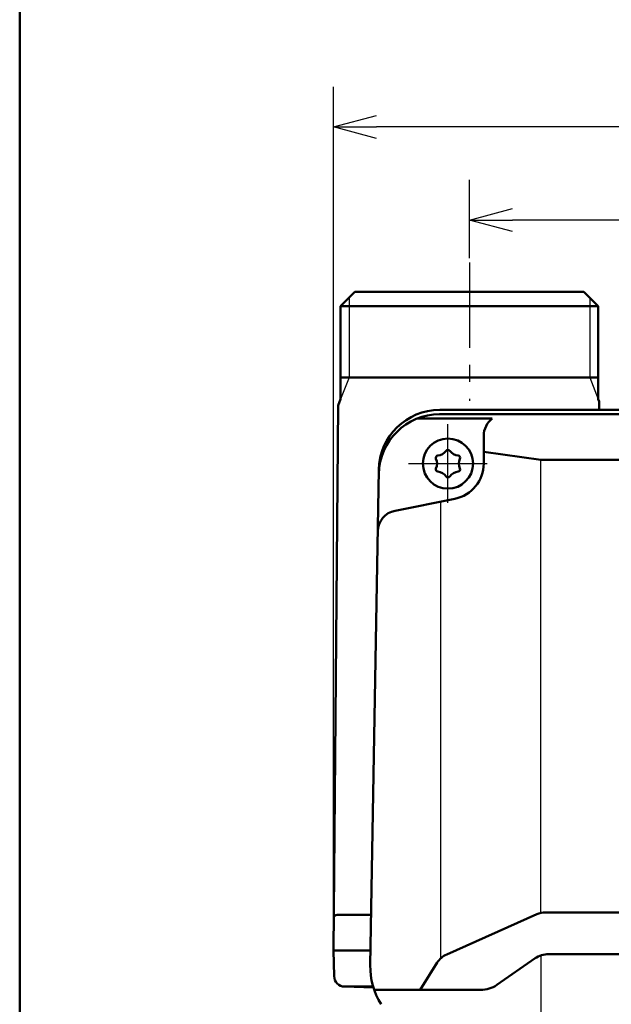
# Model space of a CAD drawing. Units: millimetres. Extents: x 0 to 840, y -1 to 594.
# Drawn here: x 47 to 130, y 179 to 317 of the extents above; entities that cross this region are included whole.
import ezdxf

# ---------------------------------------------------------------- set-up
doc = ezdxf.new("R2010")
doc.units = ezdxf.units.MM
doc.header["$LTSCALE"] = 0.374154
doc.linetypes.add('CENTER', pattern=[50.8, 31.75, -6.35, 6.35, -6.35])
for name, color, linetype in [('NoLayerName_001', 7, 'Continuous'), ('NoLayerName_002', 7, 'Continuous'), ('NoLayerName_011', 7, 'Continuous'), ('NoLayerName_012', 7, 'Continuous')]:
    doc.layers.add(name, color=color, linetype=linetype)
doc.styles.get("Standard").update_dxf_attribs({"font": 'txt', "bigfont": 'extfont2'})
doc.dimstyles.get("Standard").update_dxf_attribs({"dimtxt": 2.5, "dimasz": 2.5, "dimexe": 1.25, "dimexo": 0.625, "dimtad": 1, "dimzin": 0, "dimdsep": 46, "dimtxsty": 'Standard', "dimcen": 2.5, "dimadec": 0, "dimazin": 0, "dimtfac": 0.75, "dimtmove": 0, "dimatfit": 3, "dimfxl": 1, "dimarcsym": 0})

# ---------------------------------------------------------------- blocks, each defined once
blk = doc.blocks.new('_OPEN30')
at = {"color": 0, "linetype": 'ByBlock', "lineweight": -2}
for p, q in [((-1, 0.267949), (0, 0)), ((0, 0), (-1, -0.267949)), ((0, 0), (-1, 0))]:
    blk.add_line(p, q, dxfattribs=at)
blk = doc.blocks.new('*D7')
at = {"layer": 'Defpoints', "color": 0}
for p in [(90.98, 301.73), (90.98, 186.73), (258.98, 186.73)]:
    blk.add_point(p, dxfattribs=at)
at = {"layer": 'NoLayerName_001', "color": 0, "linetype": 'Continuous', "lineweight": 25}
for p, q in [((90.98, 187.35), (90.98, 307.33)), ((258.98, 187.35), (258.98, 307.33)), ((252.98, 301.73), (96.98, 301.73))]:
    blk.add_line(p, q, dxfattribs=at)
at = {"layer": 'NoLayerName_001', "color": 0, "lineweight": 25, "xscale": 6, "yscale": 6, "zscale": 6, "rotation": 180}
blk.add_blockref('_OPEN30', (90.98, 301.73), dxfattribs=at)
at = {"layer": 'NoLayerName_001', "color": 0, "lineweight": 25, "xscale": 6, "yscale": 6, "zscale": 6}
blk.add_blockref('_OPEN30', (258.98, 301.73), dxfattribs=at)
at = {"layer": 'NoLayerName_001', "color": 0, "lineweight": 25, "insert": (174.68, 306.79), "char_height": 6, "attachment_point": 5}
blk.add_mtext('168', dxfattribs=at)
blk = doc.blocks.new('*D8')
at = {"layer": 'Defpoints', "color": 0}
for p in [(109.98, 288.73), (109.98, 282.79), (239.98, 282.79)]:
    blk.add_point(p, dxfattribs=at)
at = {"layer": 'NoLayerName_001', "color": 0, "linetype": 'Continuous', "lineweight": 25}
for p, q in [((109.98, 283.42), (109.98, 294.33)), ((239.98, 283.42), (239.98, 294.33)), ((233.98, 288.73), (115.98, 288.73))]:
    blk.add_line(p, q, dxfattribs=at)
at = {"layer": 'NoLayerName_001', "color": 0, "lineweight": 25, "xscale": 6, "yscale": 6, "zscale": 6, "rotation": 180}
blk.add_blockref('_OPEN30', (109.98, 288.73), dxfattribs=at)
at = {"layer": 'NoLayerName_001', "color": 0, "lineweight": 25, "xscale": 6, "yscale": 6, "zscale": 6}
blk.add_blockref('_OPEN30', (239.98, 288.73), dxfattribs=at)
at = {"layer": 'NoLayerName_001', "color": 0, "lineweight": 25, "insert": (174.98, 293.79), "char_height": 6, "attachment_point": 5}
blk.add_mtext('130', dxfattribs=at)
blk = doc.blocks.new('JZB_0001')
at = {"layer": 'NoLayerName_001', "color": 6, "linetype": 'Continuous', "lineweight": 50}
blk.add_line((22.426, 11.583), (22.426, 283.506), dxfattribs=at)

msp = doc.modelspace()

# ---------------------------------------------------------------- linework, layer by layer
at = {"layer": 'NoLayerName_001', "color": 7, "linetype": 'Continuous', "lineweight": 50}
for p, q in [((105.8212, 261.6184), (111.9789, 261.6184)), ((105.8319, 262.2293), (244.126, 262.2293)), ((111.9789, 261.6184), (237.9789, 261.6184)), ((111.9789, 258.6184), (111.9789, 256.347)), ((119.9789, 255.2293), (111.9789, 256.347)), ((111.9789, 256.347), (111.9789, 254.7293)), ((119.9789, 255.2293), (111.9789, 256.347)), ((119.9789, 255.2293), (229.9789, 255.2293)), ((97.3332, 253.8777), (96.1253, 184.6822)), ((99.5937, 248.1525), (107.96, 249.8265)), ((106.8112, 186.1842), (119.3952, 191.8021)), ((229.3397, 192.0627), (120.6182, 192.0627)), ((113.8228, 181.9247), (119.1425, 185.6445)), ((139.78, 186.2293), (121.0708, 186.2293)), ((105.494, 185.0409), (103.0991, 181.2293)), ((96.6764, 181.2293), (111.0093, 181.2293)), ((111.534, 181.2293), (111.0093, 181.2293))]:
    msp.add_line(p, q, dxfattribs=at)
at = {"layer": 'NoLayerName_001', "color": 190, "linetype": 'Continuous', "lineweight": 50}
for p, q in [((113.1793, 261.0187), (102.685, 261.0187)), ((111.9789, 258.6184), (111.9789, 256.347))]:
    msp.add_line(p, q, dxfattribs=at)
at = {"layer": 'NoLayerName_001', "color": 6, "linetype": 'CENTER', "lineweight": 25}
for p, q in [((106.9789, 249.2293), (106.9789, 260.2293)), ((101.4789, 254.7293), (112.4789, 254.7293))]:
    msp.add_line(p, q, dxfattribs=at)
at = {"layer": 'NoLayerName_001', "color": 7, "linetype": 'Continuous', "lineweight": 25}
for p, q in [((119.9789, 191.9938), (119.9789, 255.2293)), ((105.9789, 185.6302), (105.9789, 249.4301)), ((119.9789, 186.0579), (119.9789, 104.2293))]:
    msp.add_line(p, q, dxfattribs=at)
at = {"layer": 'NoLayerName_001', "color": 1, "linetype": 'Continuous', "lineweight": 50}
for p, q in [((91.5176, 191.7293), (96.2483, 191.7293)), ((90.9789, 186.7293), (96.1611, 186.7293))]:
    msp.add_line(p, q, dxfattribs=at)
at = {"layer": 'NoLayerName_001', "color": 7, "linetype": 'Continuous', "lineweight": 50}
for centre, radius, start, end in [((105.8212, 253.1184), 8.5, 90, 179), ((105.8319, 253.7293), 8.5, 90, 179), ((106.9789, 254.7293), 5, 281.315086, 0), ((100.1823, 245.2108), 3, 101.315092, 179), ((120.6182, 189.0627), 3, 90, 114.057357), ((108.0342, 183.4448), 3, 114.057357, 147.857449), ((106.1238, 184.5076), 10, 179, 211.906473)]:
    msp.add_arc(centre, radius, start, end, dxfattribs=at)
at = {"layer": 'NoLayerName_001', "color": 190, "linetype": 'Continuous', "lineweight": 50}
msp.add_arc((114.9789, 258.6184), 3, 126.861013, 180, dxfattribs=at)
at = {"layer": 'NoLayerName_001', "color": 1, "linetype": 'Continuous', "lineweight": 50}
msp.add_arc((91.5176, 191.2293), 0.5, 90, 179.507339, dxfattribs=at)
at = {"layer": 'NoLayerName_001', "color": 7, "linetype": 'Continuous', "lineweight": 50}
for centre, major_axis, ratio, start_param, end_param in [((121.0708, 183.7293), (3, 0), 0.83333333, 1.57079633, 2.26892803), ((111.534, 184.2293), (3.5753, 0), 0.83909963, 4.71238898, 5.40712726)]:
    msp.add_ellipse(centre, major_axis=major_axis, ratio=ratio, start_param=start_param, end_param=end_param, dxfattribs=at)
at = {"layer": 'NoLayerName_002', "color": 1, "linetype": 'Continuous', "lineweight": 50}
for p, q in [((91.9789, 276.7293), (93.9789, 278.7293)), ((91.9789, 276.7293), (93.9789, 278.7293)), ((93.9789, 278.7293), (125.9789, 278.7293)), ((93.9789, 278.7293), (125.9789, 278.7293)), ((125.9789, 278.7293), (127.9789, 276.7293)), ((125.9789, 278.7293), (127.9789, 276.7293)), ((91.9789, 263.7293), (91.9789, 276.7293)), ((91.9789, 263.7293), (91.9789, 276.7293)), ((127.9789, 276.7293), (127.9789, 263.7293)), ((127.9789, 276.7293), (127.9789, 263.7293))]:
    msp.add_line(p, q, dxfattribs=at)
at = {"layer": 'NoLayerName_002', "color": 6, "linetype": 'Continuous', "lineweight": 50}
for centre, radius, start, end in [((105.5716, 255.5418), 0.3, 94.709211, 205.290789), ((105.4155, 257.4373), 1.6019, 274.709211, 325.290789), ((106.9789, 256.3543), 0.3, 34.709211, 145.290789), ((108.5424, 257.4373), 1.6019, 214.709211, 265.290789), ((108.3862, 255.5418), 0.3, 334.709211, 85.290789), ((103.8521, 254.7293), 1.6019, 334.709211, 25.290789), ((110.1058, 254.7293), 1.6019, 154.709211, 205.290789), ((105.5716, 253.9168), 0.3, 154.709211, 265.290789), ((105.4155, 252.0214), 1.6019, 34.709211, 85.290789), ((108.5424, 252.0214), 1.6019, 94.709211, 145.290789), ((108.3862, 253.9168), 0.3, 274.709211, 25.290789), ((106.9789, 253.1043), 0.3, 214.709211, 325.290789)]:
    msp.add_arc(centre, radius, start, end, dxfattribs=at)
at = {"layer": 'NoLayerName_011', "color": 1, "linetype": 'Continuous', "lineweight": 25}
for p, q in [((93.1614, 277.9118), (93.1614, 266.7293)), ((93.1614, 277.9118), (93.1614, 266.7293)), ((126.7964, 277.9118), (126.7964, 266.7293)), ((126.7964, 277.9118), (126.7964, 266.7293)), ((93.1614, 266.7293), (91.9789, 263.7293)), ((93.1614, 266.7293), (91.9789, 263.7293)), ((126.7964, 266.7293), (127.9789, 263.7293)), ((126.7964, 266.7293), (127.9789, 263.7293))]:
    msp.add_line(p, q, dxfattribs=at)
at = {"layer": 'NoLayerName_011', "color": 1, "linetype": 'Continuous', "lineweight": 50}
for p, q in [((91.9789, 276.7293), (127.9789, 276.7293)), ((91.9789, 276.7293), (127.9789, 276.7293)), ((127.9789, 266.7293), (91.9789, 266.7293)), ((127.9789, 266.7293), (91.9789, 266.7293)), ((91.6335, 262.853), (90.9789, 186.7293)), ((91.9789, 263.7293), (91.6335, 262.853)), ((127.9789, 263.7293), (128.1173, 263.3784)), ((127.9789, 263.7293), (128.1128, 263.3897)), ((128.1173, 263.3784), (128.1273, 262.2293))]:
    msp.add_line(p, q, dxfattribs=at)
at = {"layer": 'NoLayerName_011', "color": 2, "linetype": 'Continuous', "lineweight": 50}
for p, q in [((90.9789, 186.7293), (91.0726, 183.1523)), ((96.5175, 181.7293), (92.2376, 181.7293)), ((92.5328, 181.6921), (96.5599, 181.5866))]:
    msp.add_line(p, q, dxfattribs=at)
at = {"layer": 'NoLayerName_011', "color": 6, "linetype": 'Continuous', "lineweight": 50}
msp.add_circle((106.9789, 254.7293), 3.5, dxfattribs=at)
at = {"layer": 'NoLayerName_011', "color": 2, "linetype": 'Continuous', "lineweight": 50}
msp.add_arc((92.5721, 183.1916), 1.5, 181.5, 268.5, dxfattribs=at)
at = {"layer": 'NoLayerName_012', "color": 4, "linetype": 'CENTER', "lineweight": 25}
msp.add_line((109.9789, 282.7924), (109.9789, 263.4875), dxfattribs=at)

# ---------------------------------------------------------------- block references
at = {"layer": 'NoLayerName_001', "xscale": 2, "yscale": 2, "zscale": 2}
msp.add_blockref('JZB_0001', (2.2947, -0.8977), dxfattribs=at)

# ---------------------------------------------------------------- dimensions: what is measured, and where the dimension line sits
at = {"layer": 'NoLayerName_001', "color": 3, "linetype": 'Continuous', "lineweight": 25}
for base, p1, p2, picture, middle in [((90.9789, 301.7293), (258.9789, 186.7293), (90.9789, 186.7293), '*D7', (174.6845, 301.7293)), ((109.9789, 288.7293), (239.9789, 282.7924), (109.9789, 282.7924), '*D8', (174.9789, 288.7293))]:
    dim = msp.add_linear_dim(base=base, p1=p1, p2=p2, angle=180, dimstyle='Standard', override={"dimtxt": 6, "dimasz": 6, "dimexe": 5.6, "dimgap": 2, "dimdec": 3, "dimzin": 8, "dimblk": 'OPEN30', "dimclrd": 0, "dimclre": 0, "dimclrt": 0, "dimtp": 0, "dimtm": 0, "dimlwd": 25, "dimlwe": 25}, dxfattribs=at)
    dim.commit()
    dim.dimension.update_dxf_attribs({"geometry": picture, "text_midpoint": middle, "dimtype": 160})

doc.saveas('drawing.dxf')
